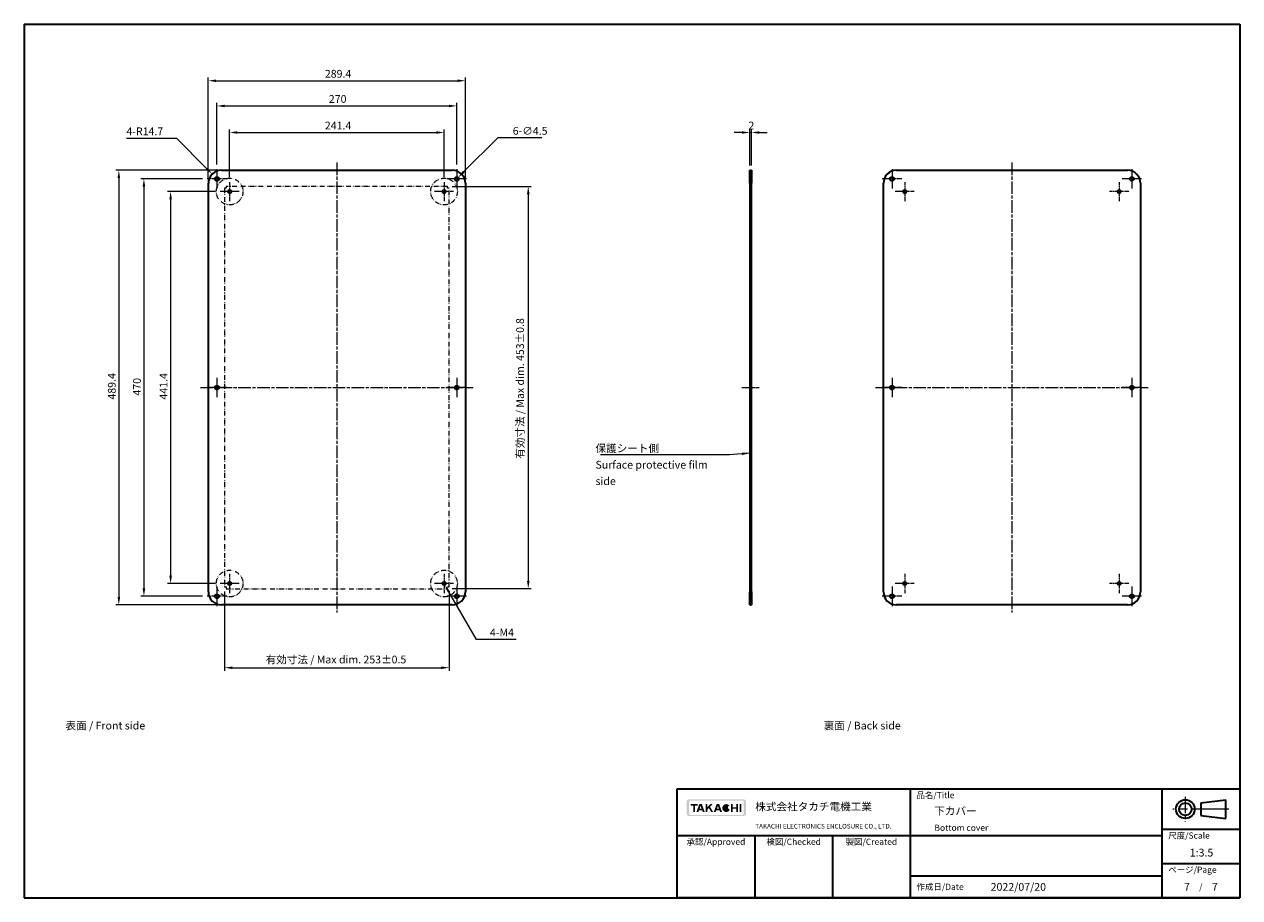
# Model space of a CAD drawing. Units: millimetres. Extents: x 0 to 9053, y 0 to 1686.
# Drawn here: x 7684 to 9053, y 0 to 984 of the extents above; entities that cross this region are included whole.
import ezdxf
from ezdxf.enums import TextEntityAlignment as Align

# ---------------------------------------------------------------- set-up
doc = ezdxf.new("R2010")
doc.units = ezdxf.units.MM
doc.header["$LTSCALE"] = 2.5
doc.linetypes.add('CHAIN', pattern=[0.3543, 0.2362, -0.0295, 0.0591, -0.0295])
doc.linetypes.add('DASH_DOUBLE_DOT', pattern=[0.4398, 0.24, -0.06, 0.0098, -0.06, 0.01, -0.06])
doc.layers.get('Defpoints').update_dxf_attribs({"lineweight": 25})
for name, color, linetype, lineweight in [('Border (ISO)', 7, 'Continuous', 35), ('Dimension (ISO)', 7, 'Continuous', 18), ('Sketch Geometry (ISO)', 7, 'Continuous', 18), ('Symbol (ISO)', 7, 'Continuous', 18), ('Title (ISO)', 7, 'Continuous', 35), ('Visible (ISO)', 7, 'Continuous', 35), ('Visible Narrow (ISO)', 7, 'Continuous', 25)]:
    doc.layers.add(name, color=color, linetype=linetype, lineweight=lineweight)
for name, color, linetype, lineweight, true_color in [('Center Mark (ISO)', 7, 'Continuous', 18, 0x80ffff), ('Centerline (ISO)', 7, 'Continuous', 18, 0x80ffff), ('Hatch (ISO)', 1, 'Continuous', 18, 0xff0000)]:
    doc.layers.add(name, color=color, linetype=linetype, lineweight=lineweight, true_color=true_color)
doc.styles.add('Note Text (TK)', font='MS PGothic.ttf')
doc.styles.add('文字スタイル67', font='arial.ttf')
doc.styles.add('文字スタイル80', font='arial.ttf')
doc.dimstyles.new('Default - Method 1b (TK)', dxfattribs={"dimscale": 2.5, "dimtxt": 2.5, "dimasz": 2.5, "dimexe": 1, "dimexo": 1.5, "dimgap": 1, "dimtad": 1, "dimrnd": 1e-08, "dimdsep": 46, "dimtxsty": 'Note Text (TK)', "dimcen": 0.09, "dimdle": 5, "dimclrd": 100, "dimclre": 100, "dimclrt": 7, "dimadec": 1, "dimazin": 1, "dimtfac": 1, "dimtmove": 0, "dimatfit": 3, "dimfxl": 1, "dimtolj": 1, "dimlwd": -1, "dimlwe": -1, "dimarcsym": 0})
doc.dimstyles.new('Default - Method 1b (TK)$7', dxfattribs={"dimscale": 2.5, "dimtxt": 2.5, "dimasz": 2.5, "dimexe": 1, "dimexo": 1.5, "dimgap": 1, "dimtad": 1, "dimrnd": 1e-08, "dimdsep": 46, "dimtxsty": 'Note Text (TK)', "dimcen": 0.09, "dimdle": 5, "dimclrd": 256, "dimclre": 100, "dimclrt": 7, "dimadec": 1, "dimazin": 1, "dimtfac": 1, "dimtmove": 0, "dimatfit": 3, "dimfxl": 1, "dimtolj": 1, "dimlwd": -1, "dimlwe": -1, "dimarcsym": 0})

# ---------------------------------------------------------------- blocks, each defined once
blk = doc.blocks.new('図面枠 tk図枠')
at = {"layer": 'Border (ISO)'}
for p, q in [((14.5, 289), (405.5, 289)), ((14.5, 289), (14.5, 8)), ((405.5, 289), (405.5, 8)), ((14.5, 8), (405.5, 8))]:
    blk.add_line(p, q, dxfattribs=at)
blk = doc.blocks.new('表題欄 tk表題欄')
at = {"layer": 'Hatch (ISO)'}
h = blk.add_hatch(color=256, dxfattribs=at)
edge = h.paths.add_edge_path(flags=0)
edge.add_arc((95.58, 236.3), 0.596, 270, 360)
edge.add_line((96.17, 236.3), (96.17, 239.71))
edge.add_arc((95.58, 239.71), 0.596, 0, 90)
edge.add_line((95.58, 240.31), (79.14, 240.31))
edge.add_arc((79.14, 239.71), 0.596, 90, 180)
edge.add_line((78.54, 239.71), (78.54, 236.3))
edge.add_arc((79.14, 236.3), 0.596, 180, 270)
edge.add_line((79.14, 235.7), (95.58, 235.7))
edge = h.paths.add_edge_path()
edge.add_line((77.84, 239.96), (77.84, 236.05))
edge.add_arc((78.54, 236.05), 0.702, 180, 270)
edge.add_line((78.54, 235.35), (96.17, 235.35))
edge.add_arc((96.17, 236.05), 0.702, 270, 360)
edge.add_line((96.87, 236.05), (96.87, 239.96))
edge.add_arc((96.17, 239.96), 0.702, 0, 90)
edge.add_line((96.17, 240.66), (78.54, 240.66))
edge.add_arc((78.54, 239.96), 0.702, 90, 180)
for points in [[(79.07, 239.15), (79.07, 238.66), (79.92, 238.66), (79.92, 236.66), (80.51, 236.66), (80.51, 238.66), (81.36, 238.66), (81.36, 239.15)], [(85.68, 236.66), (84.94, 237.89), (84.42, 237.32), (84.42, 236.66), (83.9, 236.66), (83.9, 239.15), (84.42, 239.15), (84.42, 238.1), (85.39, 239.15), (86.11, 239.15), (85.32, 238.3), (86.3, 236.66)], [(92.09, 239.15), (92.09, 236.66), (92.61, 236.66), (92.61, 237.66), (93.77, 237.66), (93.77, 236.66), (94.29, 236.66), (94.29, 239.15), (93.77, 239.15), (93.77, 238.15), (92.61, 238.15), (92.61, 239.15)], [(94.84, 239.15), (94.84, 236.66), (95.36, 236.66), (95.36, 239.15)]]:
    blk.add_hatch(color=256, dxfattribs=at).paths.add_polyline_path(points)
h = blk.add_hatch(color=256, dxfattribs=at)
h.paths.add_polyline_path([(82.59, 237.71), (81.95, 237.71), (82.27, 238.58)], flags=0)
h.paths.add_polyline_path([(82.78, 237.2), (81.76, 237.2), (81.57, 236.66), (80.95, 236.66), (81.86, 239.15), (82.68, 239.15), (83.59, 236.66), (82.98, 236.66)])
h = blk.add_hatch(color=256, dxfattribs=at)
h.paths.add_polyline_path([(87.53, 237.71), (88.16, 237.71), (87.85, 238.58)], flags=0)
h.paths.add_polyline_path([(87.14, 236.66), (87.34, 237.2), (88.35, 237.2), (88.55, 236.66), (89.17, 236.66), (88.25, 239.15), (87.44, 239.15), (86.52, 236.66)])
h = blk.add_hatch(color=256, dxfattribs=at)
edge = h.paths.add_edge_path()
edge.add_arc((90.52, 237.9), 1.27, 38.5505, 336.582)
edge.add_line((91.69, 237.4), (91.17, 237.62))
edge.add_ellipse((90.52, 237.9), major_axis=(0, -0.8), ratio=0.867347, start_angle=124.651, end_angle=429.4109, ccw=False)
edge.add_line((91.09, 238.36), (91.52, 238.7))
at = {"layer": 'Title (ISO)'}
for p, q in [((74.71, 244.05), (255.71, 244.05)), ((74.71, 209.05), (74.71, 244.05)), ((149.71, 244.05), (149.71, 209.05)), ((230.71, 244.05), (230.71, 209.05)), ((255.71, 244.05), (255.71, 209.05)), ((243.21, 239.55), (251.21, 240.55)), ((243.21, 239.55), (243.21, 235.55)), ((251.21, 234.55), (251.21, 240.55)), ((243.21, 235.55), (251.21, 234.55)), ((230.71, 231.05), (255.71, 231.05)), ((74.71, 229.05), (230.71, 229.05)), ((99.71, 229.05), (99.71, 209.05)), ((124.71, 229.05), (124.71, 209.05)), ((230.71, 220.05), (255.71, 220.05)), ((149.71, 216.05), (230.71, 216.05)), ((255.71, 209.05), (74.71, 209.05))]:
    blk.add_line(p, q, dxfattribs=at)
at = {"layer": 'Title (ISO)', "color": 4, "linetype": 'CHAIN', "lineweight": 18, "ltscale": 8.88956, "true_color": 0x00ffff}
blk.add_line((238.21, 241.55), (238.21, 233.55), dxfattribs=at)
at = {"layer": 'Title (ISO)', "color": 4, "linetype": 'CHAIN', "lineweight": 18, "ltscale": 20.001633, "true_color": 0x00ffff}
blk.add_line((252.21, 237.55), (234.21, 237.55), dxfattribs=at)
at = {"layer": 'Title (ISO)'}
for radius in [3, 2]:
    blk.add_circle((238.21, 237.55), radius, dxfattribs=at)
at = {"layer": 'Title (ISO)', "color": 1, "true_color": 0xff0000, "char_height": 2, "line_spacing_factor": 1.5, "style": 'Note Text (TK)'}
for s, insert, attachment_point in [('\\fＭＳ Ｐゴシック|b0|i0;{\\H2.0000;品名/Title}', (151.71, 242.05), 4), ('\\fＭＳ Ｐゴシック|b0|i0;{\\H2.0000;承認/Approved}', (87.21, 227.05), 5), ('\\fＭＳ Ｐゴシック|b0|i0;{\\H2.0000;検図/Checked}', (112.21, 227.05), 5), ('\\fＭＳ Ｐゴシック|b0|i0;{\\H2.0000;製図/Created}', (137.21, 227.05), 5), ('\\fＭＳ Ｐゴシック|b0|i0;{\\H2.0000;尺度/Scale}', (232.71, 229.05), 4), ('\\fＭＳ Ｐゴシック|b0|i0;{\\H2.0000;ページ/Page}', (232.71, 218.05), 4), ('\\fＭＳ Ｐゴシック|b0|i0;{\\H2.0000;作成日/Date}', (151.71, 212.55), 4)]:
    blk.add_mtext(s, dxfattribs=dict(at, insert=insert, attachment_point=attachment_point))
at = {"layer": 'Title (ISO)', "color": 7, "line_spacing_factor": 1.5, "style": 'Note Text (TK)'}
for s, insert, char_height, attachment_point in [('株式会社タカチ電機工業', (99.87, 238.05), 2.5, 4), ('\\fArial|b0|i0;{\\H1.4986;TAKACHI ELECTRONICS ENCLOSURE CO., LTD.}', (99.87, 232.05), 1.4986, 4), ('\\fＭＳ Ｐゴシック|b0|i0;{\\H2.0000;/}', (243.21, 212.55), 2, 5)]:
    blk.add_mtext(s, dxfattribs=dict(at, insert=insert, char_height=char_height, attachment_point=attachment_point))
at = {"layer": 'Title (ISO)', "color": 7}
for tag, p, height, style in [('<品名>_001', (157.52, 235.74), 2.5, 'Note Text (TK)'), ('<Title>_001', (157.51, 230.65), 1.8, '文字スタイル80'), ('作成日_001', (175.58, 211.28), 2.5, 'Note Text (TK)'), ('<ページ_No.>_001', (237.95, 211.3), 2.5, 'Note Text (TK)'), ('<総ページ数>_001', (246.79, 211.3), 2.5, 'Note Text (TK)')]:
    blk.add_attdef(tag, p, '', height=height, dxfattribs=dict(at, style=style))
at = {"layer": 'Title (ISO)', "color": 7, "style": 'Note Text (TK)'}
blk.add_attdef('<尺度>', text='', height=2.5, dxfattribs=at).set_placement((243.21, 223.55), align=Align.MIDDLE_CENTER)
blk = doc.blocks.new('*D90')
at = {"layer": 'Defpoints', "color": 0, "transparency": 16777216}
for p in [(8181.1, 920), (7891.7, 804.5), (8181.1, 804.5)]:
    blk.add_point(p, dxfattribs=at)
at = {"layer": 'Dimension (ISO)', "color": 100, "transparency": 16777216}
for p, q in [((7891.7, 809.7), (7891.7, 923.5)), ((7900.5, 920), (8172.4, 920)), ((8181.1, 809.7), (8181.1, 923.5))]:
    blk.add_line(p, q, dxfattribs=at)
for points in [[(7900.5, 921.4), (7900.5, 918.5), (7891.7, 920)], [(8172.4, 921.4), (8172.4, 918.5), (8181.1, 920)]]:
    blk.add_solid(points, dxfattribs=at)
at = {"layer": 'Dimension (ISO)', "color": 7, "transparency": 16777216, "insert": (8022.9, 927.8), "char_height": 8.75, "attachment_point": 4, "style": 'Note Text (TK)'}
blk.add_mtext('\\A1;289.4', dxfattribs=at)
blk = doc.blocks.new('*D91')
at = {"layer": 'Defpoints', "color": 0, "transparency": 16777216}
for p in [(8171.4, 891.6), (7901.4, 820.5), (8171.4, 820.5)]:
    blk.add_point(p, dxfattribs=at)
at = {"layer": 'Dimension (ISO)', "color": 100, "transparency": 16777216}
for p, q in [((7901.4, 825.7), (7901.4, 895.1)), ((7910.2, 891.6), (8162.7, 891.6)), ((8171.4, 825.7), (8171.4, 895.1))]:
    blk.add_line(p, q, dxfattribs=at)
for points in [[(7910.2, 893), (7910.2, 890.1), (7901.4, 891.6)], [(8162.7, 893), (8162.7, 890.1), (8171.4, 891.6)]]:
    blk.add_solid(points, dxfattribs=at)
at = {"layer": 'Dimension (ISO)', "color": 7, "transparency": 16777216, "insert": (8027.4, 899.4), "char_height": 8.75, "attachment_point": 4, "style": 'Note Text (TK)'}
blk.add_mtext('\\A1;270', dxfattribs=at)
blk = doc.blocks.new('*D92')
at = {"layer": 'Defpoints', "color": 0, "transparency": 16777216}
for p in [(8157.1, 861.7), (7915.7, 805.9), (8157.1, 805.9)]:
    blk.add_point(p, dxfattribs=at)
at = {"layer": 'Dimension (ISO)', "color": 100, "transparency": 16777216}
for p, q in [((7915.7, 811.2), (7915.7, 865.2)), ((8157.1, 811.2), (8157.1, 865.2)), ((7924.5, 861.7), (8148.4, 861.7))]:
    blk.add_line(p, q, dxfattribs=at)
for points in [[(7924.5, 863.1), (7924.5, 860.2), (7915.7, 861.7)], [(8148.4, 863.1), (8148.4, 860.2), (8157.1, 861.7)]]:
    blk.add_solid(points, dxfattribs=at)
at = {"layer": 'Dimension (ISO)', "color": 7, "transparency": 16777216, "insert": (8022.9, 869.5), "char_height": 8.75, "attachment_point": 4, "style": 'Note Text (TK)'}
blk.add_mtext('\\A1;241.4', dxfattribs=at)
blk = doc.blocks.new('*D93')
at = {"layer": 'Defpoints', "color": 0, "transparency": 16777216}
for p in [(8503.3, 861.7), (8501.3, 819.2), (8503.3, 819.2)]:
    blk.add_point(p, dxfattribs=at)
at = {"layer": 'Dimension (ISO)', "color": 100, "transparency": 16777216}
for p, q in [((8501.3, 824.4), (8501.3, 865.2)), ((8503.3, 824.4), (8503.3, 865.2)), ((8492.6, 861.7), (8483.8, 861.7)), ((8501.3, 861.7), (8503.3, 861.7)), ((8512.1, 861.7), (8520.8, 861.7))]:
    blk.add_line(p, q, dxfattribs=at)
for points in [[(8492.6, 863.1), (8492.6, 860.2), (8501.3, 861.7)], [(8512.1, 863.1), (8512.1, 860.2), (8503.3, 861.7)]]:
    blk.add_solid(points, dxfattribs=at)
at = {"layer": 'Dimension (ISO)', "color": 7, "transparency": 16777216, "insert": (8499.8, 869.5), "char_height": 8.75, "attachment_point": 4, "style": 'Note Text (TK)'}
blk.add_mtext('\\A1;2', dxfattribs=at)
blk = doc.blocks.new('*D95')
at = {"layer": 'Defpoints', "color": 0, "transparency": 16777216}
for p in [(7906.4, 819.2), (7790.9, 329.8), (7906.4, 329.8)]:
    blk.add_point(p, dxfattribs=at)
at = {"layer": 'Dimension (ISO)', "color": 100, "transparency": 16777216}
for p, q in [((7901.2, 819.2), (7787.4, 819.2)), ((7790.9, 810.4), (7790.9, 338.5)), ((7901.2, 329.8), (7787.4, 329.8))]:
    blk.add_line(p, q, dxfattribs=at)
for points in [[(7789.5, 810.4), (7792.4, 810.4), (7790.9, 819.2)], [(7789.5, 338.5), (7792.4, 338.5), (7790.9, 329.8)]]:
    blk.add_solid(points, dxfattribs=at)
at = {"layer": 'Dimension (ISO)', "color": 7, "transparency": 16777216, "insert": (7783, 560.9), "char_height": 8.75, "attachment_point": 4, "rotation": 90, "style": 'Note Text (TK)'}
blk.add_mtext('\\A1;489.4', dxfattribs=at)
blk = doc.blocks.new('*D96')
at = {"layer": 'Defpoints', "color": 0, "transparency": 16777216}
for p in [(7890.4, 809.5), (7819.2, 339.5), (7890.4, 339.5)]:
    blk.add_point(p, dxfattribs=at)
at = {"layer": 'Dimension (ISO)', "color": 100, "transparency": 16777216}
for p, q in [((7885.2, 809.5), (7815.7, 809.5)), ((7819.2, 800.7), (7819.2, 348.2)), ((7885.2, 339.5), (7815.7, 339.5))]:
    blk.add_line(p, q, dxfattribs=at)
for points in [[(7817.7, 800.7), (7820.6, 800.7), (7819.2, 809.5)], [(7817.7, 348.2), (7820.6, 348.2), (7819.2, 339.5)]]:
    blk.add_solid(points, dxfattribs=at)
at = {"layer": 'Dimension (ISO)', "color": 7, "transparency": 16777216, "insert": (7811.3, 565.4), "char_height": 8.75, "attachment_point": 4, "rotation": 90, "style": 'Note Text (TK)'}
blk.add_mtext('\\A1;470', dxfattribs=at)
blk = doc.blocks.new('*D97')
at = {"layer": 'Defpoints', "color": 0, "transparency": 16777216}
for p in [(7905, 795.2), (7849.2, 353.8), (7905, 353.8)]:
    blk.add_point(p, dxfattribs=at)
at = {"layer": 'Dimension (ISO)', "color": 100, "transparency": 16777216}
for p, q in [((7899.7, 795.2), (7845.7, 795.2)), ((7849.2, 786.4), (7849.2, 362.5)), ((7899.7, 353.8), (7845.7, 353.8))]:
    blk.add_line(p, q, dxfattribs=at)
for points in [[(7847.8, 786.4), (7850.7, 786.4), (7849.2, 795.2)], [(7847.8, 362.5), (7850.7, 362.5), (7849.2, 353.8)]]:
    blk.add_solid(points, dxfattribs=at)
at = {"layer": 'Dimension (ISO)', "color": 7, "transparency": 16777216, "insert": (7841.3, 560.9), "char_height": 8.75, "attachment_point": 4, "rotation": 90, "style": 'Note Text (TK)'}
blk.add_mtext('\\A1;441.4', dxfattribs=at)
blk = doc.blocks.new('*D98')
at = {"layer": 'Defpoints', "color": 0, "transparency": 16777216}
for p in [(7896, 814.9), (7906.4, 804.5)]:
    blk.add_point(p, dxfattribs=at)
at = {"layer": 'Dimension (ISO)', "color": 100, "transparency": 16777216}
for p, q in [((7799.5, 855.1), (7855.7, 855.1)), ((7855.7, 855.1), (7889.8, 821))]:
    blk.add_line(p, q, dxfattribs=at)
blk.add_solid([(7890.9, 822.1), (7888.8, 820), (7896, 814.9)], dxfattribs=at)
at = {"layer": 'Dimension (ISO)', "color": 7, "transparency": 16777216, "insert": (7799.5, 863), "char_height": 8.75, "attachment_point": 4, "style": 'Note Text (TK)'}
blk.add_mtext('\\A1;\\fＭＳ Ｐゴシック|b0|i0;{\\H8.7150;4-R14.7}', dxfattribs=at)
blk = doc.blocks.new('*D99')
at = {"layer": 'Defpoints', "color": 0, "transparency": 16777216}
for p in [(8169.8, 807.9), (8173, 811)]:
    blk.add_point(p, dxfattribs=at)
at = {"layer": 'Dimension (ISO)', "color": 100, "transparency": 16777216}
for p, q in [((8217.6, 855.7), (8179.2, 817.2)), ((8267.4, 855.7), (8217.6, 855.7)), ((8171.1, 809.5), (8171.7, 809.5)), ((8171.4, 809.1), (8171.4, 809.8))]:
    blk.add_line(p, q, dxfattribs=at)
blk.add_solid([(8178.2, 818.3), (8180.2, 816.2), (8173, 811)], dxfattribs=at)
at = {"layer": 'Dimension (ISO)', "color": 7, "transparency": 16777216, "insert": (8234.5, 863.5), "char_height": 8.75, "attachment_point": 4, "style": 'Note Text (TK)'}
blk.add_mtext('\\A1;\\fＭＳ Ｐゴシック|b0|i0;{\\H8.7150;6-∅4.5}', dxfattribs=at)
blk = doc.blocks.new('*D100')
at = {"layer": 'Defpoints', "color": 0, "transparency": 16777216}
for p in [(7909.9, 350), (8162.9, 350), (8162.9, 259)]:
    blk.add_point(p, dxfattribs=at)
at = {"layer": 'Dimension (ISO)', "color": 100, "transparency": 16777216}
for p, q in [((7909.9, 344.7), (7909.9, 255.5)), ((8162.9, 344.7), (8162.9, 255.5)), ((7918.7, 259), (8154.2, 259))]:
    blk.add_line(p, q, dxfattribs=at)
for points in [[(7918.7, 260.4), (7918.7, 257.5), (7909.9, 259)], [(8154.2, 260.4), (8154.2, 257.5), (8162.9, 259)]]:
    blk.add_solid(points, dxfattribs=at)
at = {"layer": 'Dimension (ISO)', "color": 7, "transparency": 16777216, "insert": (7956.3, 268.2), "char_height": 8.75, "attachment_point": 4, "style": 'Note Text (TK)'}
blk.add_mtext('\\A1;\\fＭＳ Ｐゴシック|b0|i0;{\\H8.7150;有効寸法 / Max dim. 253±0.5}', dxfattribs=at)
blk = doc.blocks.new('*D101')
at = {"layer": 'Defpoints', "color": 0, "transparency": 16777216}
for p in [(8160.9, 801), (8160.9, 348), (8251.9, 348)]:
    blk.add_point(p, dxfattribs=at)
at = {"layer": 'Dimension (ISO)', "color": 100, "transparency": 16777216}
for p, q in [((8166.2, 801), (8255.4, 801)), ((8251.9, 792.2), (8251.9, 356.7)), ((8166.2, 348), (8255.4, 348))]:
    blk.add_line(p, q, dxfattribs=at)
for points in [[(8250.5, 792.2), (8253.4, 792.2), (8251.9, 801)], [(8250.5, 356.7), (8253.4, 356.7), (8251.9, 348)]]:
    blk.add_solid(points, dxfattribs=at)
at = {"layer": 'Dimension (ISO)', "color": 7, "transparency": 16777216, "insert": (8242.7, 494.3), "char_height": 8.75, "attachment_point": 4, "rotation": 90, "style": 'Note Text (TK)'}
blk.add_mtext('\\A1;\\fＭＳ Ｐゴシック|b0|i0;{\\H8.7150;有効寸法 / Max dim. 453±0.8}', dxfattribs=at)
blk = doc.blocks.new('*D102')
at = {"layer": 'Defpoints', "color": 0, "transparency": 16777216}
for p in [(8156.1, 355.5), (8158.1, 352)]:
    blk.add_point(p, dxfattribs=at)
at = {"layer": 'Dimension (ISO)', "color": 100, "transparency": 16777216}
for p, q in [((8156.8, 353.8), (8157.4, 353.8)), ((8157.1, 353.4), (8157.1, 354.1)), ((8193.5, 290.8), (8162.5, 344.4)), ((8238.2, 290.8), (8193.5, 290.8))]:
    blk.add_line(p, q, dxfattribs=at)
blk.add_solid([(8163.8, 345.2), (8161.2, 343.7), (8158.1, 352)], dxfattribs=at)
at = {"layer": 'Dimension (ISO)', "color": 7, "transparency": 16777216, "insert": (8206.1, 298.7), "char_height": 8.75, "attachment_point": 4, "style": 'Note Text (TK)'}
blk.add_mtext('\\A1; \\fＭＳ Ｐゴシック|b0|i0;4-M4', dxfattribs=at)

msp = doc.modelspace()

# ---------------------------------------------------------------- linework, layer by layer
at = {"layer": 'Center Mark (ISO)', "linetype": 'CHAIN', "ltscale": 6.984632}
for p, q in [((7912.42, 809.4575), (7890.42, 809.4575)), ((7901.42, 820.4575), (7901.42, 798.4575)), ((8182.42, 809.4575), (8160.42, 809.4575)), ((8171.42, 820.4575), (8171.42, 798.4575)), ((8672.5605, 809.4575), (8650.5605, 809.4575)), ((8661.5605, 820.4575), (8661.5605, 798.4575)), ((8942.5605, 809.4575), (8920.5605, 809.4575)), ((8931.5605, 820.4575), (8931.5605, 798.4575)), ((7901.42, 585.4575), (7901.42, 563.4575)), ((8171.42, 585.4575), (8171.42, 563.4575)), ((8661.5605, 585.4575), (8661.5605, 563.4575)), ((8931.5605, 585.4575), (8931.5605, 563.4575)), ((7912.42, 574.4575), (7890.42, 574.4575)), ((8182.42, 574.4575), (8160.42, 574.4575)), ((8672.5605, 574.4575), (8650.5605, 574.4575)), ((8942.5605, 574.4575), (8920.5605, 574.4575)), ((7901.42, 350.4575), (7901.42, 328.4575)), ((8171.42, 350.4575), (8171.42, 328.4575)), ((8661.5605, 350.4575), (8661.5605, 328.4575)), ((8931.5605, 350.4575), (8931.5605, 328.4575)), ((7912.42, 339.4575), (7890.42, 339.4575)), ((8182.42, 339.4575), (8160.42, 339.4575)), ((8672.5605, 339.4575), (8650.5605, 339.4575)), ((8942.5605, 339.4575), (8920.5605, 339.4575))]:
    msp.add_line(p, q, dxfattribs=at)
at = {"layer": 'Center Mark (ISO)', "linetype": 'CHAIN', "ltscale": 6.825889}
for p, q in [((7926.47, 795.1575), (7904.97, 795.1575)), ((7915.72, 805.9075), (7915.72, 784.4075)), ((8167.87, 795.1575), (8146.37, 795.1575)), ((8157.12, 805.9075), (8157.12, 784.4075)), ((8686.6105, 795.1575), (8665.1105, 795.1575)), ((8675.8605, 805.9075), (8675.8605, 784.4075)), ((8928.0105, 795.1575), (8906.5105, 795.1575)), ((8917.2605, 805.9075), (8917.2605, 784.4075)), ((7915.72, 364.5075), (7915.72, 343.0075)), ((8157.12, 364.5075), (8157.12, 343.0075)), ((8675.8605, 364.5075), (8675.8605, 343.0075)), ((8917.2605, 364.5075), (8917.2605, 343.0075)), ((7926.47, 353.7575), (7904.97, 353.7575)), ((8167.87, 353.7575), (8146.37, 353.7575)), ((8686.6105, 353.7575), (8665.1105, 353.7575)), ((8928.0105, 353.7575), (8906.5105, 353.7575))]:
    msp.add_line(p, q, dxfattribs=at)
at = {"layer": 'Centerline (ISO)', "linetype": 'CHAIN', "ltscale": 23.990969}
for p, q in [((8036.42, 827.9075), (8036.42, 321.0075)), ((8796.5605, 827.9075), (8796.5605, 321.0075)), ((7882.97, 574.4575), (8189.87, 574.4575)), ((8643.1105, 574.4575), (8950.0105, 574.4575))]:
    msp.add_line(p, q, dxfattribs=at)
at = {"layer": 'Centerline (ISO)', "linetype": 'CHAIN', "ltscale": 6.190913}
msp.add_line((8492.5629, 574.4575), (8512.0629, 574.4575), dxfattribs=at)
at = {"layer": 'Sketch Geometry (ISO)', "color": 4, "linetype": 'DASH_DOUBLE_DOT', "lineweight": 18, "ltscale": 0.511432, "true_color": 0x00ffff}
for p, q in [((7911.92, 798.9575), (7909.92, 798.9575)), ((7911.92, 800.9575), (7911.92, 798.9575)), ((8160.92, 798.9575), (8160.92, 800.9575)), ((8162.92, 798.9575), (8160.92, 798.9575)), ((7909.92, 349.9575), (7911.92, 349.9575)), ((7911.92, 349.9575), (7911.92, 347.9575)), ((8160.92, 347.9575), (8160.92, 349.9575)), ((8160.92, 349.9575), (8162.92, 349.9575))]:
    msp.add_line(p, q, dxfattribs=at)
at = {"layer": 'Sketch Geometry (ISO)', "color": 4, "linetype": 'DASH_DOUBLE_DOT', "lineweight": 18, "ltscale": 9.115345, "true_color": 0x00ffff}
for p, q in [((7909.92, 798.9575), (7909.92, 349.9575)), ((8162.92, 349.9575), (8162.92, 798.9575))]:
    msp.add_line(p, q, dxfattribs=at)
at = {"layer": 'Sketch Geometry (ISO)', "color": 4, "linetype": 'DASH_DOUBLE_DOT', "lineweight": 18, "ltscale": 8.986769, "true_color": 0x00ffff}
for p, q in [((8160.92, 800.9575), (7911.92, 800.9575)), ((7911.92, 347.9575), (8160.92, 347.9575))]:
    msp.add_line(p, q, dxfattribs=at)
at = {"layer": 'Sketch Geometry (ISO)', "color": 4, "linetype": 'DASH_DOUBLE_DOT', "lineweight": 18, "ltscale": 8.746813, "true_color": 0x00ffff}
for centre in [(7915.72, 795.1575), (8157.12, 795.1575), (7915.72, 353.7575), (8157.12, 353.7575)]:
    msp.add_circle(centre, 15, dxfattribs=at)
at = {"layer": 'Visible (ISO)'}
for p, q in [((7906.42, 819.1575), (8166.42, 819.1575)), ((8501.3129, 819.1575), (8503.3129, 819.1575)), ((8501.3129, 804.4575), (8501.3129, 819.1575)), ((8503.3129, 819.1575), (8503.3129, 804.4575)), ((8666.5605, 819.1575), (8926.5605, 819.1575)), ((7891.72, 344.4575), (7891.72, 804.4575)), ((8181.12, 804.4575), (8181.12, 344.4575)), ((8501.3129, 804.4575), (8501.3129, 344.4575)), ((8503.3129, 344.4575), (8503.3129, 804.4575)), ((8651.8605, 344.4575), (8651.8605, 804.4575)), ((8941.2605, 804.4575), (8941.2605, 344.4575)), ((8501.3129, 329.7575), (8501.3129, 344.4575)), ((8503.3129, 344.4575), (8503.3129, 329.7575)), ((8166.42, 329.7575), (7906.42, 329.7575)), ((8501.3129, 329.7575), (8503.3129, 329.7575)), ((8926.5605, 329.7575), (8666.5605, 329.7575))]:
    msp.add_line(p, q, dxfattribs=at)
for centre, radius in [((7901.42, 809.4575), 2.25), ((8171.42, 809.4575), 2.25), ((8661.5605, 809.4575), 2.25), ((8931.5605, 809.4575), 2.25), ((7915.72, 795.1575), 1.621), ((8157.12, 795.1575), 1.621), ((8675.8605, 795.1575), 1.621), ((8917.2605, 795.1575), 1.621), ((7901.42, 574.4575), 2.25), ((8171.42, 574.4575), 2.25), ((8661.5605, 574.4575), 2.25), ((8931.5605, 574.4575), 2.25), ((7915.72, 353.7575), 1.621), ((8157.12, 353.7575), 1.621), ((8675.8605, 353.7575), 1.621), ((8917.2605, 353.7575), 1.621), ((7901.42, 339.4575), 2.25), ((8171.42, 339.4575), 2.25), ((8661.5605, 339.4575), 2.25), ((8931.5605, 339.4575), 2.25)]:
    msp.add_circle(centre, radius, dxfattribs=at)
for centre, start, end in [((7906.42, 804.4575), 90, 180), ((8166.42, 804.4575), 0, 90), ((8666.5605, 804.4575), 90, 180), ((8926.5605, 804.4575), 0, 90), ((7906.42, 344.4575), 180, 270), ((8166.42, 344.4575), 270, 0), ((8666.5605, 344.4575), 180, 270), ((8926.5605, 344.4575), 270, 0)]:
    msp.add_arc(centre, 14.7, start, end, dxfattribs=at)
at = {"layer": 'Visible Narrow (ISO)'}
for p, q in [((8501.3129, 804.4575), (8503.3129, 804.4575)), ((8501.3129, 344.4575), (8503.3129, 344.4575))]:
    msp.add_line(p, q, dxfattribs=at)
for centre in [(7915.72, 795.1575), (8157.12, 795.1575), (8675.8605, 795.1575), (8917.2605, 795.1575), (7915.72, 353.7575), (8157.12, 353.7575), (8675.8605, 353.7575), (8917.2605, 353.7575)]:
    msp.add_circle(centre, 2, dxfattribs=at)

# ---------------------------------------------------------------- block references
at = {"xscale": 3.5, "yscale": 3.5, "zscale": 3.5}
msp.add_blockref('図面枠 tk図枠', (7633.75, -28), dxfattribs=at)
ref = msp.add_blockref('表題欄 tk表題欄', (8158.0191, -731.6846), dxfattribs=dict(xscale=3.5, yscale=3.5, zscale=3.5))
ref.add_attrib('<品名>_001', '下カバー', (8709.0554, 93.3516), dxfattribs={"layer": 'Title (ISO)', "color": 7, "height": 8.75, "style": 'Note Text (TK)'})
ref.add_attrib('<尺度>_001', '1:3.5', (8996.7713, 46.375), dxfattribs={"layer": 'Title (ISO)', "color": 7, "height": 8.75, "style": 'Note Text (TK)'})
ref.add_attrib('作成日_001', '2022/07/20', (8772.5824, 7.8004), dxfattribs={"layer": 'Title (ISO)', "color": 7, "height": 8.75, "style": 'Note Text (TK)'})
ref.add_attrib('<Title>_001', 'Bottom cover', (8709.2838, 75.3073), dxfattribs={"layer": 'Title (ISO)', "color": 7, "height": 7, "style": '文字スタイル67'})
ref.add_attrib('<ページ_No.>_001', '7', (8990.2933, 7.875), dxfattribs={"layer": 'Title (ISO)', "color": 7, "height": 8.75, "style": 'Note Text (TK)'})
ref.add_attrib('<総ページ数>_001', '7', (9021.7933, 7.875), dxfattribs={"layer": 'Title (ISO)', "color": 7, "height": 8.75, "style": 'Note Text (TK)'})

# ---------------------------------------------------------------- texts
at = {"layer": 'Symbol (ISO)', "color": 7, "char_height": 8.75, "style": 'Note Text (TK)'}
for s, insert, width, attachment_point, line_spacing_factor in [('\\fＭＳ Ｐゴシック|b0|i0;保護シート側\\P\\fＭＳ Ｐゴシック|b0|i0;Surface protective film side', (8327.634, 510.3658), 150.847962, 1, 1.265217), ('\\fＭＳ Ｐゴシック|b0|i0;裏面 / Back side', (8584.5966, 193.7893), 93.742691, 4, 1.5)]:
    msp.add_mtext(s, dxfattribs=dict(at, insert=insert, width=width, attachment_point=attachment_point, line_spacing_factor=line_spacing_factor))
at = {"layer": 'Symbol (ISO)', "color": 7, "insert": (7730.8501, 193.7893), "char_height": 8.75, "attachment_point": 4, "line_spacing_factor": 1.5, "style": 'Note Text (TK)'}
msp.add_mtext('\\fＭＳ Ｐゴシック|b0|i0;表面 / Front side', dxfattribs=at)

# ---------------------------------------------------------------- dimensions: what is measured, and where the dimension line sits
at = {"layer": 'Dimension (ISO)', "color": 100, "true_color": 0x00ff3f}
dim = msp.add_linear_dim(base=(8181.12, 919.9575), p1=(7891.72, 804.4575), p2=(8181.12, 804.4575), dimstyle='Default - Method 1b (TK)', override={"dimscale": 0, "dimtxt": 8.75, "dimasz": 8.75, "dimexe": 3.5, "dimexo": 5.25, "dimgap": 3.5, "dimdec": 2, "dimcen": 0.315, "dimtol": 0, "dimlim": 0, "dimtp": 0, "dimtm": 0, "dimtdec": 2, "dimtix": 0, "dimtofl": 0, "dimtmove": 0, "dimatfit": 1}, dxfattribs=at)
dim.commit()
dim.dimension.update_dxf_attribs({"geometry": '*D90', "text_midpoint": (8036.42, 919.9575), "dimtype": 128})
for base, p1, p2, angle, override, picture, middle in [((8171.42, 891.5658), (7901.42, 820.4575), (8171.42, 820.4575), 180, {"dimscale": 0, "dimtxt": 8.75, "dimasz": 8.75, "dimexe": 3.5, "dimexo": 5.25, "dimgap": 3.5, "dimdec": 2, "dimcen": 0.315, "dimtol": 0, "dimlim": 0, "dimtp": 0, "dimtm": 0, "dimtdec": 2, "dimtix": 0, "dimtofl": 0, "dimtmove": 0, "dimatfit": 1}, '*D91', (8036.42, 891.5658)), ((8157.12, 861.6575), (7915.72, 805.9075), (8157.12, 805.9075), 180, {"dimscale": 0, "dimtxt": 8.75, "dimasz": 8.75, "dimexe": 3.5, "dimexo": 5.25, "dimgap": 3.5, "dimdec": 2, "dimcen": 0.315, "dimtol": 0, "dimlim": 0, "dimtp": 0, "dimtm": 0, "dimtdec": 2, "dimtix": 0, "dimtofl": 0, "dimtmove": 0, "dimatfit": 1}, '*D92', (8036.42, 861.6575)), ((8503.3129, 861.6575), (8501.3129, 819.1575), (8503.3129, 819.1575), 180, {"dimscale": 0, "dimtxt": 8.75, "dimasz": 8.75, "dimexe": 3.5, "dimexo": 5.25, "dimgap": 3.5, "dimdec": 2, "dimcen": 0.315, "dimtol": 0, "dimlim": 0, "dimtp": 0, "dimtm": 0, "dimtdec": 2, "dimtix": 0, "dimtofl": 1, "dimtmove": 0, "dimatfit": 1}, '*D93', (8502.3129, 861.6575)), ((7790.92, 329.7575), (7906.42, 819.1575), (7906.42, 329.7575), 270, {"dimscale": 0, "dimtxt": 8.75, "dimasz": 8.75, "dimexe": 3.5, "dimexo": 5.25, "dimgap": 3.5, "dimdec": 2, "dimcen": 0.315, "dimtol": 0, "dimlim": 0, "dimtp": 0, "dimtm": 0, "dimtdec": 2, "dimtix": 0, "dimtofl": 0, "dimtmove": 0, "dimatfit": 1}, '*D95', (7790.92, 574.4575)), ((7819.1833, 339.4575), (7890.42, 809.4575), (7890.42, 339.4575), 90, {"dimscale": 0, "dimtxt": 8.75, "dimasz": 8.75, "dimexe": 3.5, "dimexo": 5.25, "dimgap": 3.5, "dimdec": 2, "dimcen": 0.315, "dimtol": 0, "dimlim": 0, "dimtp": 0, "dimtm": 0, "dimtdec": 2, "dimtix": 0, "dimtofl": 0, "dimtmove": 0, "dimatfit": 1}, '*D96', (7819.1833, 574.4575)), ((7849.22, 353.7575), (7904.97, 795.1575), (7904.97, 353.7575), 90, {"dimscale": 0, "dimtxt": 8.75, "dimasz": 8.75, "dimexe": 3.5, "dimexo": 5.25, "dimgap": 3.5, "dimdec": 2, "dimcen": 0.315, "dimtol": 0, "dimlim": 0, "dimtp": 0, "dimtm": 0, "dimtdec": 2, "dimtix": 0, "dimtofl": 0, "dimtmove": 0, "dimatfit": 1}, '*D97', (7849.22, 574.4575))]:
    dim = msp.add_linear_dim(base=base, p1=p1, p2=p2, angle=angle, dimstyle='Default - Method 1b (TK)', override=override, dxfattribs=at)
    dim.commit()
    dim.dimension.update_dxf_attribs({"geometry": picture, "text_midpoint": middle, "dimtype": 128})
dim = msp.add_radius_dim(center=(7906.42, 804.4575), mpoint=(7896.0255, 814.8519), text='\\fＭＳ Ｐゴシック|b0|i0;{\\H8.7150;4-<>}', dimstyle='Default - Method 1b (TK)', override={"dimscale": 0, "dimtxt": 8.75, "dimasz": 8.75, "dimexe": 3.5, "dimexo": 5.25, "dimgap": 3.5, "dimtih": 1, "dimtoh": 1, "dimdec": 2, "dimlfac": 1, "dimcen": 0, "dimtol": 0, "dimlim": 0, "dimtp": 0, "dimtm": 0, "dimtdec": 2, "dimtix": 0, "dimtofl": 0, "dimtmove": 0, "dimatfit": 3}, dxfattribs=at)
dim.commit()
dim.dimension.update_dxf_attribs({"geometry": '*D98', "text_midpoint": (7819.9752, 855.1302), "dimtype": 132})
for p1, p2, text, picture, middle in [((8169.829, 807.8665), (8173.011, 811.0485), '\\fＭＳ Ｐゴシック|b0|i0;{\\H8.7150;6-<>}', '*D99', (8250.9384, 855.6693)), ((8156.12, 355.4895), (8158.12, 352.0254), ' \\fＭＳ Ｐゴシック|b0|i0;4-M4', '*D102', (8222.1529, 290.8023))]:
    dim = msp.add_diameter_dim_2p(p1=p1, p2=p2, text=text, dimstyle='Default - Method 1b (TK)', override={"dimscale": 0, "dimtxt": 8.75, "dimasz": 8.75, "dimexe": 3.5, "dimexo": 5.25, "dimgap": 3.5, "dimtih": 1, "dimtoh": 1, "dimdec": 2, "dimlfac": 1, "dimcen": 0.315, "dimtol": 0, "dimlim": 0, "dimtp": 0, "dimtm": 0, "dimtdec": 2, "dimtix": 0, "dimtofl": 0, "dimtmove": 0, "dimatfit": 3}, dxfattribs=at)
    dim.commit()
    dim.dimension.update_dxf_attribs({"geometry": picture, "text_midpoint": middle, "dimtype": 131})
for base, p1, p2, angle, override, picture, middle in [((8251.92, 347.9575), (8160.92, 800.9575), (8160.92, 347.9575), 90, {"dimscale": 0, "dimtxt": 8.75, "dimasz": 8.75, "dimexe": 3.5, "dimexo": 5.25, "dimgap": 3.5, "dimdec": 2, "dimcen": 0.315, "dimtol": 1, "dimlim": 0, "dimtp": 0.8, "dimtm": 0.8, "dimtdec": 2, "dimtix": 0, "dimtofl": 0, "dimtmove": 0, "dimatfit": 1}, '*D101', (8251.92, 574.4575)), ((8162.92, 258.9575), (7909.92, 349.9575), (8162.92, 349.9575), 180, {"dimscale": 0, "dimtxt": 8.75, "dimasz": 8.75, "dimexe": 3.5, "dimexo": 5.25, "dimgap": 3.5, "dimdec": 2, "dimcen": 0.315, "dimtol": 1, "dimlim": 0, "dimtp": 0.5, "dimtm": 0.5, "dimtdec": 2, "dimtix": 0, "dimtofl": 0, "dimtmove": 0, "dimatfit": 1}, '*D100', (8036.42, 258.9575))]:
    dim = msp.add_linear_dim(base=base, p1=p1, p2=p2, angle=angle, text='\\fＭＳ Ｐゴシック|b0|i0;{\\H8.7150;有効寸法 / Max dim. <>}', dimstyle='Default - Method 1b (TK)', override=override, dxfattribs=at)
    dim.commit()
    dim.dimension.update_dxf_attribs({"geometry": picture, "text_midpoint": middle, "dimtype": 128})

# ---------------------------------------------------------------- leaders
at = {"layer": 'Symbol (ISO)', "color": 100, "true_color": 0x00ff40, "annotation_type": 0, "has_hookline": 1, "hookline_direction": 1, "text_width": 145.2202}
msp.add_leader([(8501.3129, 500.6436), (8478.4819, 498.6173)], dimstyle='Default - Method 1b (TK)$7', override={"dimscale": 0, "dimtxt": 8.75, "dimasz": 8.75, "dimgap": 0, "dimtad": 1}, dxfattribs=at)

doc.saveas('drawing.dxf')
